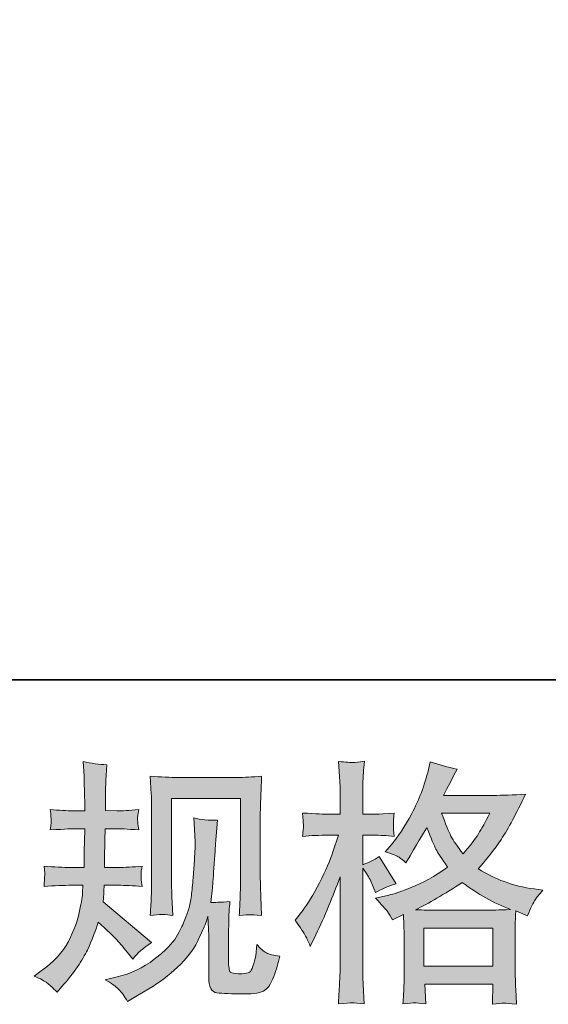
# Model space of a CAD drawing. Units: inches. Extents: x -178 to 467, y -544 to -78.
# Drawn here: x 15 to 46, y -544 to -485 of the extents above; entities that cross this region are included whole.
import ezdxf

# ---------------------------------------------------------------- set-up
doc = ezdxf.new("R2010")
doc.units = ezdxf.units.IN
doc.header["$MEASUREMENT"] = 0
doc.layers.add('图层 1', color=7, linetype='Continuous')

msp = doc.modelspace()

# ---------------------------------------------------------------- hatches: boundary and pattern name
at = {"layer": '图层 1'}
h = msp.add_hatch(color=7, dxfattribs=at)
h.dxf.hatch_style = 2
edge = h.paths.add_edge_path()
edge.add_spline(control_points=[(15.421, -542.199), (15.421, -542.199), (15.844, -541.896), (15.844, -541.896), (16.591, -541.372), (17.134, -540.781), (17.472, -540.125), (17.81, -539.469), (18.034, -538.859), (18.145, -538.299), (18.256, -537.739), (18.317, -537.375), (18.327, -537.204), (18.327, -537.204), (18.342, -536.765), (18.342, -536.765), (18.342, -536.765), (17.691, -536.765), (17.691, -536.765), (17.187, -536.765), (16.626, -536.79), (16.011, -536.841), (16.021, -536.674), (16.031, -536.518), (16.041, -536.371), (16.051, -536.22), (16.056, -536.114), (16.056, -536.048), (16.056, -536.048), (16.011, -535.62), (16.011, -535.62), (16.616, -535.67), (17.156, -535.695), (17.631, -535.695), (17.631, -535.695), (18.418, -535.695), (18.418, -535.695), (18.408, -535.524), (18.405, -535.347), (18.41, -535.155), (18.415, -534.969), (18.423, -534.636), (18.433, -534.161), (18.433, -534.161), (18.448, -533.374), (18.448, -533.374), (18.448, -533.374), (17.842, -533.374), (17.842, -533.374), (17.792, -533.374), (17.308, -533.399), (16.389, -533.45), (16.41, -533.283), (16.425, -533.152), (16.435, -533.061), (16.445, -532.971), (16.447, -532.9), (16.442, -532.844), (16.437, -532.794), (16.42, -532.587), (16.389, -532.229), (16.904, -532.279), (17.368, -532.305), (17.782, -532.305), (17.782, -532.305), (18.463, -532.305), (18.463, -532.305), (18.463, -532.032), (18.461, -531.85), (18.456, -531.76), (18.45, -531.669), (18.443, -531.427), (18.433, -531.033), (18.423, -530.639), (18.418, -530.372), (18.418, -530.231), (18.418, -530.231), (18.357, -529.353), (18.357, -529.353), (18.842, -529.464), (19.316, -529.529), (19.78, -529.55), (19.78, -529.55), (19.719, -530.518), (19.719, -530.518), (19.709, -530.579), (19.704, -530.791), (19.704, -531.154), (19.704, -531.154), (19.689, -531.744), (19.689, -531.744), (19.689, -531.744), (19.689, -532.289), (19.689, -532.289), (19.689, -532.289), (20.37, -532.305), (20.37, -532.305), (20.673, -532.315), (21.112, -532.289), (21.687, -532.229), (21.657, -532.405), (21.637, -532.537), (21.627, -532.627), (21.617, -532.718), (21.614, -532.799), (21.619, -532.87), (21.624, -532.935), (21.647, -533.127), (21.687, -533.45), (20.961, -533.399), (20.527, -533.374), (20.386, -533.374), (20.386, -533.374), (19.674, -533.374), (19.674, -533.374), (19.664, -533.732), (19.659, -533.995), (19.659, -534.161), (19.659, -534.161), (19.629, -535.095), (19.629, -535.095), (19.629, -535.095), (19.629, -535.695), (19.629, -535.695), (19.629, -535.695), (20.431, -535.695), (20.431, -535.695), (20.855, -535.695), (21.339, -535.67), (21.884, -535.62), (21.854, -535.791), (21.836, -535.902), (21.831, -535.948), (21.826, -535.993), (21.829, -536.094), (21.839, -536.245), (21.839, -536.245), (21.839, -536.442), (21.839, -536.442), (21.839, -536.442), (21.884, -536.841), (21.884, -536.841), (21.339, -536.79), (20.865, -536.765), (20.461, -536.765), (20.461, -536.765), (19.614, -536.765), (19.614, -536.765), (19.603, -536.926), (19.596, -537.083), (19.591, -537.239), (19.586, -537.396), (19.583, -537.486), (19.583, -537.507), (19.583, -537.507), (19.553, -537.749), (19.553, -537.749), (19.553, -537.749), (22.459, -540.186), (22.459, -540.186), (21.985, -540.499), (21.607, -540.832), (21.324, -541.185), (21.324, -541.185), (21.097, -540.897), (21.097, -540.897), (20.814, -540.544), (20.575, -540.257), (20.378, -540.04), (20.181, -539.823), (19.81, -539.469), (19.265, -538.975), (19.104, -539.49), (18.884, -540.045), (18.607, -540.645), (18.329, -541.245), (17.822, -541.977), (17.086, -542.835), (17.086, -542.835), (16.798, -543.168), (16.798, -543.168), (16.515, -542.895), (16.311, -542.709), (16.185, -542.608), (16.059, -542.507), (15.804, -542.371), (15.421, -542.199)], knot_values=[0, 0, 0, 0, 1, 1, 1, 2, 2, 2, 3, 3, 3, 4, 4, 4, 5, 5, 5, 6, 6, 6, 7, 7, 7, 8, 8, 8, 9, 9, 9, 10, 10, 10, 11, 11, 11, 12, 12, 12, 13, 13, 13, 14, 14, 14, 15, 15, 15, 16, 16, 16, 17, 17, 17, 18, 18, 18, 19, 19, 19, 20, 20, 20, 21, 21, 21, 22, 22, 22, 23, 23, 23, 24, 24, 24, 25, 25, 25, 26, 26, 26, 27, 27, 27, 28, 28, 28, 29, 29, 29, 30, 30, 30, 31, 31, 31, 32, 32, 32, 33, 33, 33, 34, 34, 34, 35, 35, 35, 36, 36, 36, 37, 37, 37, 38, 38, 38, 39, 39, 39, 40, 40, 40, 41, 41, 41, 42, 42, 42, 43, 43, 43, 44, 44, 44, 45, 45, 45, 46, 46, 46, 47, 47, 47, 48, 48, 48, 49, 49, 49, 50, 50, 50, 51, 51, 51, 52, 52, 52, 53, 53, 53, 54, 54, 54, 55, 55, 55, 56, 56, 56, 57, 57, 57, 58, 58, 58, 59, 59, 59, 60, 60, 60, 61, 61, 61, 62, 62, 62, 62], degree=3, periodic=0)
edge = h.paths.add_edge_path()
edge.add_spline(control_points=[(19.679, -542.421), (19.679, -542.421), (20.391, -542.255), (20.391, -542.255), (21.208, -542.063), (21.95, -541.71), (22.616, -541.195), (23.282, -540.68), (23.721, -540.236), (23.933, -539.868), (24.145, -539.5), (24.306, -539.182), (24.417, -538.914), (24.528, -538.647), (24.616, -538.405), (24.682, -538.183), (24.748, -537.961), (24.8, -537.693), (24.841, -537.386), (24.881, -537.078), (24.917, -536.725), (24.947, -536.321), (24.947, -536.321), (25.023, -535.246), (25.023, -535.246), (25.063, -534.721), (25.078, -534.353), (25.068, -534.141), (25.068, -534.141), (24.992, -532.733), (24.992, -532.733), (25.406, -532.834), (25.88, -532.88), (26.415, -532.87), (26.415, -532.87), (26.312, -534.035), (26.312, -534.035), (26.291, -534.247), (26.259, -534.726), (26.208, -535.473), (26.158, -536.22), (26.125, -536.699), (26.107, -536.911), (26.107, -536.911), (26.001, -537.789), (26.001, -537.789), (26.198, -537.799), (26.582, -537.784), (27.152, -537.744), (27.111, -538.147), (27.089, -538.455), (27.084, -538.672), (27.079, -538.889), (27.076, -539.136), (27.076, -539.409), (27.076, -539.409), (27.076, -541.543), (27.076, -541.543), (27.076, -541.563), (27.084, -541.629), (27.099, -541.74), (27.114, -541.851), (27.134, -541.922), (27.159, -541.957), (27.185, -541.992), (27.298, -542.023), (27.5, -542.048), (27.702, -542.073), (27.868, -542.078), (27.999, -542.058), (28.191, -542.038), (28.32, -541.992), (28.385, -541.922), (28.451, -541.851), (28.517, -541.695), (28.582, -541.452), (28.648, -541.21), (28.686, -541.054), (28.696, -540.983), (28.696, -540.983), (28.756, -540.317), (28.756, -540.317), (28.968, -540.549), (29.162, -540.711), (29.339, -540.807), (29.516, -540.902), (29.781, -540.973), (30.134, -541.013), (30.043, -541.427), (29.927, -541.831), (29.786, -542.224), (29.644, -542.618), (29.465, -542.89), (29.248, -543.047), (29.031, -543.203), (28.61, -543.279), (27.984, -543.269), (27.243, -543.269), (26.705, -543.249), (26.377, -543.213), (26.049, -543.178), (25.885, -542.86), (25.885, -542.255), (25.885, -542.255), (25.885, -540.075), (25.885, -540.075), (25.885, -539.762), (25.88, -539.53), (25.87, -539.379), (25.87, -539.379), (25.825, -538.622), (25.825, -538.622), (25.764, -538.834), (25.711, -539), (25.666, -539.126), (25.62, -539.252), (25.467, -539.585), (25.204, -540.125), (24.942, -540.665), (24.546, -541.18), (24.016, -541.669), (23.486, -542.159), (22.913, -542.593), (22.298, -542.966), (22.298, -542.966), (21.617, -543.36), (21.617, -543.36), (21.617, -543.36), (21.011, -543.723), (21.011, -543.723), (20.84, -543.42), (20.666, -543.178), (20.489, -543.001), (20.312, -542.825), (20.042, -542.633), (19.679, -542.421)], knot_values=[0, 0, 0, 0, 1, 1, 1, 2, 2, 2, 3, 3, 3, 4, 4, 4, 5, 5, 5, 6, 6, 6, 7, 7, 7, 8, 8, 8, 9, 9, 9, 10, 10, 10, 11, 11, 11, 12, 12, 12, 13, 13, 13, 14, 14, 14, 15, 15, 15, 16, 16, 16, 17, 17, 17, 18, 18, 18, 19, 19, 19, 20, 20, 20, 21, 21, 21, 22, 22, 22, 23, 23, 23, 24, 24, 24, 25, 25, 25, 26, 26, 26, 27, 27, 27, 28, 28, 28, 29, 29, 29, 30, 30, 30, 31, 31, 31, 32, 32, 32, 33, 33, 33, 34, 34, 34, 35, 35, 35, 36, 36, 36, 37, 37, 37, 38, 38, 38, 39, 39, 39, 40, 40, 40, 41, 41, 41, 42, 42, 42, 43, 43, 43, 44, 44, 44, 45, 45, 45, 45], degree=3, periodic=0)
edge = h.paths.add_edge_path()
edge.add_spline(control_points=[(22.379, -538.566), (22.409, -538.072), (22.429, -537.688), (22.439, -537.416), (22.449, -537.143), (22.454, -536.836), (22.454, -536.492), (22.454, -536.492), (22.454, -532.375), (22.454, -532.375), (22.454, -531.83), (22.449, -531.477), (22.439, -531.316), (22.439, -531.316), (22.379, -530.231), (22.379, -530.231), (22.999, -530.281), (23.574, -530.306), (24.107, -530.306), (24.107, -530.306), (27.56, -530.306), (27.56, -530.306), (28.002, -530.306), (28.499, -530.281), (29.049, -530.231), (29.029, -530.74), (29.011, -531.179), (28.996, -531.543), (28.981, -531.906), (28.973, -532.194), (28.973, -532.405), (28.973, -532.405), (28.973, -536.341), (28.973, -536.341), (28.973, -536.553), (28.983, -536.916), (29.004, -537.431), (29.004, -537.431), (29.049, -538.581), (29.049, -538.581), (28.655, -538.551), (28.421, -538.531), (28.348, -538.526), (28.277, -538.521), (28.063, -538.541), (27.707, -538.581), (27.737, -538.077), (27.757, -537.683), (27.767, -537.406), (27.777, -537.128), (27.782, -536.78), (27.782, -536.356), (27.782, -536.356), (27.782, -531.558), (27.782, -531.558), (27.782, -531.558), (23.645, -531.558), (23.645, -531.558), (23.645, -531.558), (23.645, -536.432), (23.645, -536.432), (23.645, -536.573), (23.655, -536.906), (23.675, -537.431), (23.675, -537.431), (23.721, -538.566), (23.721, -538.566), (23.342, -538.506), (22.893, -538.506), (22.379, -538.566)], knot_values=[0, 0, 0, 0, 1, 1, 1, 2, 2, 2, 3, 3, 3, 4, 4, 4, 5, 5, 5, 6, 6, 6, 7, 7, 7, 8, 8, 8, 9, 9, 9, 10, 10, 10, 11, 11, 11, 12, 12, 12, 13, 13, 13, 14, 14, 14, 15, 15, 15, 16, 16, 16, 17, 17, 17, 18, 18, 18, 19, 19, 19, 20, 20, 20, 21, 21, 21, 22, 22, 22, 23, 23, 23, 23], degree=3, periodic=0)
h = msp.add_hatch(color=7, dxfattribs=at)
h.dxf.hatch_style = 2
h.paths.add_polyline_path([(38.782, -539.333), (42.899, -539.333), (42.899, -541.614), (38.782, -541.614)])
edge = h.paths.add_edge_path()
edge.add_spline(control_points=[(31.683, -539.807), (31.774, -539.974), (31.869, -540.181), (31.97, -540.423), (31.97, -540.423), (32.303, -539.727), (32.303, -539.727), (32.838, -538.607), (33.323, -537.451), (33.757, -536.26), (33.757, -536.26), (33.757, -541.407), (33.757, -541.407), (33.757, -541.801), (33.746, -542.174), (33.726, -542.527), (33.706, -542.88), (33.681, -543.324), (33.651, -543.859), (34.067, -543.829), (34.342, -543.809), (34.473, -543.804), (34.604, -543.799), (34.846, -543.824), (35.2, -543.874), (35.2, -543.874), (35.139, -542.709), (35.139, -542.709), (35.119, -542.356), (35.109, -541.927), (35.109, -541.422), (35.109, -541.422), (35.109, -535.731), (35.109, -535.731), (35.109, -535.731), (35.336, -536.064), (35.336, -536.064), (35.417, -536.195), (35.487, -536.316), (35.548, -536.427), (35.548, -536.427), (35.729, -536.851), (35.729, -536.851), (35.729, -536.851), (35.881, -537.199), (35.881, -537.199), (36.264, -536.977), (36.678, -536.8), (37.122, -536.669), (37.122, -536.669), (36.093, -535.049), (36.093, -535.049), (35.78, -535.261), (35.452, -535.423), (35.109, -535.534), (35.109, -535.534), (35.109, -533.763), (35.109, -533.763), (35.109, -533.763), (35.775, -533.763), (35.775, -533.763), (36.118, -533.763), (36.527, -533.788), (37.001, -533.838), (37.001, -533.838), (36.956, -533.415), (36.956, -533.415), (36.945, -533.415), (36.945, -533.329), (36.956, -533.157), (36.956, -533.157), (36.956, -532.89), (36.956, -532.89), (36.956, -532.794), (36.971, -532.643), (37.001, -532.436), (37.001, -532.436), (36.32, -532.481), (36.32, -532.481), (35.977, -532.511), (35.8, -532.522), (35.79, -532.511), (35.79, -532.511), (35.109, -532.496), (35.109, -532.496), (35.109, -532.496), (35.109, -531.603), (35.109, -531.603), (35.109, -531.129), (35.114, -530.766), (35.124, -530.513), (35.134, -530.261), (35.164, -529.867), (35.215, -529.333), (34.882, -529.393), (34.652, -529.418), (34.529, -529.413), (34.402, -529.408), (34.11, -529.388), (33.651, -529.348), (33.651, -529.348), (33.741, -530.544), (33.741, -530.544), (33.752, -530.655), (33.757, -530.983), (33.757, -531.528), (33.757, -531.528), (33.757, -532.511), (33.757, -532.511), (33.757, -532.511), (33.045, -532.511), (33.045, -532.511), (32.843, -532.511), (32.329, -532.486), (31.501, -532.436), (31.531, -532.814), (31.549, -533.041), (31.554, -533.122), (31.559, -533.198), (31.557, -533.293), (31.547, -533.399), (31.536, -533.505), (31.521, -533.652), (31.501, -533.838), (32.016, -533.788), (32.53, -533.763), (33.045, -533.763), (33.045, -533.763), (33.651, -533.763), (33.651, -533.763), (33.651, -533.763), (33.318, -534.762), (33.318, -534.762), (33.156, -535.266), (32.889, -535.882), (32.515, -536.614), (32.142, -537.345), (31.809, -537.9), (31.516, -538.274), (31.516, -538.274), (31.062, -538.864), (31.062, -538.864), (31.385, -539.328), (31.592, -539.641), (31.683, -539.807)], knot_values=[0, 0, 0, 0, 1, 1, 1, 2, 2, 2, 3, 3, 3, 4, 4, 4, 5, 5, 5, 6, 6, 6, 7, 7, 7, 8, 8, 8, 9, 9, 9, 10, 10, 10, 11, 11, 11, 12, 12, 12, 13, 13, 13, 14, 14, 14, 15, 15, 15, 16, 16, 16, 17, 17, 17, 18, 18, 18, 19, 19, 19, 20, 20, 20, 21, 21, 21, 22, 22, 22, 23, 23, 23, 24, 24, 24, 25, 25, 25, 26, 26, 26, 27, 27, 27, 28, 28, 28, 29, 29, 29, 30, 30, 30, 31, 31, 31, 32, 32, 32, 33, 33, 33, 34, 34, 34, 35, 35, 35, 36, 36, 36, 37, 37, 37, 38, 38, 38, 39, 39, 39, 40, 40, 40, 41, 41, 41, 42, 42, 42, 43, 43, 43, 44, 44, 44, 45, 45, 45, 46, 46, 46, 47, 47, 47, 48, 48, 48, 48], degree=3, periodic=0)
edge = h.paths.add_edge_path()
edge.add_spline(control_points=[(36.585, -538.329), (36.67, -538.46), (36.774, -538.632), (36.895, -538.844), (36.895, -538.844), (37.546, -538.511), (37.546, -538.511), (37.546, -538.511), (37.576, -539.177), (37.576, -539.177), (37.586, -539.389), (37.591, -539.591), (37.591, -539.782), (37.591, -539.782), (37.591, -542.108), (37.591, -542.108), (37.591, -542.472), (37.586, -542.759), (37.576, -542.971), (37.566, -543.183), (37.546, -543.481), (37.516, -543.864), (37.899, -543.834), (38.136, -543.814), (38.222, -543.809), (38.308, -543.804), (38.532, -543.824), (38.896, -543.864), (38.896, -543.864), (38.835, -542.684), (38.835, -542.684), (38.835, -542.684), (42.917, -542.684), (42.917, -542.684), (42.917, -542.684), (42.887, -543.894), (42.887, -543.894), (43.2, -543.844), (43.427, -543.819), (43.57, -543.824), (43.712, -543.829), (43.964, -543.854), (44.327, -543.894), (44.327, -543.894), (44.282, -542.986), (44.282, -542.986), (44.262, -542.583), (44.252, -542.29), (44.252, -542.108), (44.252, -542.108), (44.252, -539.873), (44.252, -539.873), (44.252, -539.429), (44.252, -539.157), (44.252, -539.056), (44.252, -538.955), (44.262, -538.702), (44.282, -538.299), (44.282, -538.299), (44.978, -538.602), (44.978, -538.602), (45.19, -538.107), (45.344, -537.789), (45.44, -537.643), (45.536, -537.497), (45.69, -537.305), (45.902, -537.063), (45.902, -537.063), (45.387, -536.987), (45.387, -536.987), (44.125, -536.805), (43.008, -536.402), (42.037, -535.776), (42.541, -535.211), (43.003, -534.621), (43.417, -534), (43.833, -533.384), (44.312, -532.481), (44.857, -531.305), (44.131, -531.356), (43.477, -531.381), (42.902, -531.381), (42.902, -531.381), (39.958, -531.381), (39.958, -531.381), (39.958, -531.381), (40.155, -530.988), (40.155, -530.988), (40.155, -530.988), (40.366, -530.579), (40.366, -530.579), (40.366, -530.579), (40.563, -530.17), (40.563, -530.17), (40.563, -530.17), (40.763, -529.807), (40.763, -529.807), (40.215, -529.686), (39.68, -529.539), (39.155, -529.368), (39.155, -529.368), (39.047, -529.822), (39.047, -529.822), (38.815, -530.781), (38.482, -531.664), (38.045, -532.466), (37.611, -533.273), (37.218, -533.879), (36.865, -534.282), (36.865, -534.282), (36.456, -534.752), (36.456, -534.752), (36.89, -534.893), (37.167, -535.004), (37.289, -535.085), (37.41, -535.165), (37.546, -535.276), (37.697, -535.428), (37.697, -535.428), (37.955, -534.994), (37.955, -534.994), (38.532, -534.015), (38.865, -533.45), (38.956, -533.299), (39.211, -533.965), (39.388, -534.398), (39.496, -534.6), (39.602, -534.802), (39.837, -535.16), (40.2, -535.67), (39.413, -536.225), (38.694, -536.629), (38.045, -536.886), (37.4, -537.143), (36.945, -537.3), (36.683, -537.35), (36.683, -537.35), (35.866, -537.532), (35.866, -537.532), (36.259, -537.936), (36.499, -538.198), (36.585, -538.329)], knot_values=[0, 0, 0, 0, 1, 1, 1, 2, 2, 2, 3, 3, 3, 4, 4, 4, 5, 5, 5, 6, 6, 6, 7, 7, 7, 8, 8, 8, 9, 9, 9, 10, 10, 10, 11, 11, 11, 12, 12, 12, 13, 13, 13, 14, 14, 14, 15, 15, 15, 16, 16, 16, 17, 17, 17, 18, 18, 18, 19, 19, 19, 20, 20, 20, 21, 21, 21, 22, 22, 22, 23, 23, 23, 24, 24, 24, 25, 25, 25, 26, 26, 26, 27, 27, 27, 28, 28, 28, 29, 29, 29, 30, 30, 30, 31, 31, 31, 32, 32, 32, 33, 33, 33, 34, 34, 34, 35, 35, 35, 36, 36, 36, 37, 37, 37, 38, 38, 38, 39, 39, 39, 40, 40, 40, 41, 41, 41, 42, 42, 42, 43, 43, 43, 44, 44, 44, 45, 45, 45, 46, 46, 46, 47, 47, 47, 47], degree=3, periodic=0)
edge = h.paths.add_edge_path()
edge.add_spline(control_points=[(41.078, -536.598), (41.996, -537.285), (42.96, -537.825), (43.969, -538.218), (43.242, -538.248), (42.793, -538.263), (42.622, -538.263), (42.622, -538.263), (39.443, -538.263), (39.443, -538.263), (39.342, -538.263), (39.183, -538.258), (38.966, -538.253), (38.749, -538.248), (38.52, -538.243), (38.278, -538.233), (39.055, -537.85), (39.988, -537.305), (41.078, -536.598)], knot_values=[0, 0, 0, 0, 1, 1, 1, 2, 2, 2, 3, 3, 3, 4, 4, 4, 5, 5, 5, 6, 6, 6, 6], degree=3, periodic=0)
edge = h.paths.add_edge_path()
edge.add_spline(control_points=[(42.728, -532.451), (42.465, -532.966), (42.236, -533.379), (42.039, -533.692), (41.842, -534.005), (41.537, -534.404), (41.123, -534.888), (40.78, -534.444), (40.538, -534.086), (40.397, -533.813), (40.255, -533.541), (40.069, -533.087), (39.837, -532.451), (39.837, -532.451), (42.728, -532.451), (42.728, -532.451)], knot_values=[0, 0, 0, 0, 1, 1, 1, 2, 2, 2, 3, 3, 3, 4, 4, 4, 5, 5, 5, 5], degree=3, periodic=0)

# ---------------------------------------------------------------- linework, layer by layer
at = {"layer": '图层 1', "color": 7, "lineweight": 35}
msp.add_lwpolyline([(466.924, -524.461), (-177.501, -524.461), (-177.501, -107.052), (466.924, -107.052), (466.924, -524.461)], dxfattribs=at)
at = {"layer": '图层 1', "color": 7, "lineweight": 0}
msp.add_lwpolyline([(38.782, -539.333), (42.899, -539.333), (42.899, -541.614), (38.782, -541.614), (38.782, -539.333)], dxfattribs=at)
for points, knots in [([(15.421, -542.199), (15.421, -542.199), (15.844, -541.896), (15.844, -541.896), (16.591, -541.372), (17.134, -540.781), (17.472, -540.125), (17.81, -539.469), (18.034, -538.859), (18.145, -538.299), (18.256, -537.739), (18.317, -537.375), (18.327, -537.204), (18.327, -537.204), (18.342, -536.765), (18.342, -536.765), (18.342, -536.765), (17.691, -536.765), (17.691, -536.765), (17.187, -536.765), (16.626, -536.79), (16.011, -536.841), (16.021, -536.674), (16.031, -536.518), (16.041, -536.371), (16.051, -536.22), (16.056, -536.114), (16.056, -536.048), (16.056, -536.048), (16.011, -535.62), (16.011, -535.62), (16.616, -535.67), (17.156, -535.695), (17.631, -535.695), (17.631, -535.695), (18.418, -535.695), (18.418, -535.695), (18.408, -535.524), (18.405, -535.347), (18.41, -535.155), (18.415, -534.969), (18.423, -534.636), (18.433, -534.161), (18.433, -534.161), (18.448, -533.374), (18.448, -533.374), (18.448, -533.374), (17.842, -533.374), (17.842, -533.374), (17.792, -533.374), (17.308, -533.399), (16.389, -533.45), (16.41, -533.283), (16.425, -533.152), (16.435, -533.061), (16.445, -532.971), (16.447, -532.9), (16.442, -532.844), (16.437, -532.794), (16.42, -532.587), (16.389, -532.229), (16.904, -532.279), (17.368, -532.305), (17.782, -532.305), (17.782, -532.305), (18.463, -532.305), (18.463, -532.305), (18.463, -532.032), (18.461, -531.85), (18.456, -531.76), (18.45, -531.669), (18.443, -531.427), (18.433, -531.033), (18.423, -530.639), (18.418, -530.372), (18.418, -530.231), (18.418, -530.231), (18.357, -529.353), (18.357, -529.353), (18.842, -529.464), (19.316, -529.529), (19.78, -529.55), (19.78, -529.55), (19.719, -530.518), (19.719, -530.518), (19.709, -530.579), (19.704, -530.791), (19.704, -531.154), (19.704, -531.154), (19.689, -531.744), (19.689, -531.744), (19.689, -531.744), (19.689, -532.289), (19.689, -532.289), (19.689, -532.289), (20.37, -532.305), (20.37, -532.305), (20.673, -532.315), (21.112, -532.289), (21.687, -532.229), (21.657, -532.405), (21.637, -532.537), (21.627, -532.627), (21.617, -532.718), (21.614, -532.799), (21.619, -532.87), (21.624, -532.935), (21.647, -533.127), (21.687, -533.45), (20.961, -533.399), (20.527, -533.374), (20.386, -533.374), (20.386, -533.374), (19.674, -533.374), (19.674, -533.374), (19.664, -533.732), (19.659, -533.995), (19.659, -534.161), (19.659, -534.161), (19.629, -535.095), (19.629, -535.095), (19.629, -535.095), (19.629, -535.695), (19.629, -535.695), (19.629, -535.695), (20.431, -535.695), (20.431, -535.695), (20.855, -535.695), (21.339, -535.67), (21.884, -535.62), (21.854, -535.791), (21.836, -535.902), (21.831, -535.948), (21.826, -535.993), (21.829, -536.094), (21.839, -536.245), (21.839, -536.245), (21.839, -536.442), (21.839, -536.442), (21.839, -536.442), (21.884, -536.841), (21.884, -536.841), (21.339, -536.79), (20.865, -536.765), (20.461, -536.765), (20.461, -536.765), (19.614, -536.765), (19.614, -536.765), (19.603, -536.926), (19.596, -537.083), (19.591, -537.239), (19.586, -537.396), (19.583, -537.486), (19.583, -537.507), (19.583, -537.507), (19.553, -537.749), (19.553, -537.749), (19.553, -537.749), (22.459, -540.186), (22.459, -540.186), (21.985, -540.499), (21.607, -540.832), (21.324, -541.185), (21.324, -541.185), (21.097, -540.897), (21.097, -540.897), (20.814, -540.544), (20.575, -540.257), (20.378, -540.04), (20.181, -539.823), (19.81, -539.469), (19.265, -538.975), (19.104, -539.49), (18.884, -540.045), (18.607, -540.645), (18.329, -541.245), (17.822, -541.977), (17.086, -542.835), (17.086, -542.835), (16.798, -543.168), (16.798, -543.168), (16.515, -542.895), (16.311, -542.709), (16.185, -542.608), (16.059, -542.507), (15.804, -542.371), (15.421, -542.199)], [0, 0, 0, 0, 1, 1, 1, 2, 2, 2, 3, 3, 3, 4, 4, 4, 5, 5, 5, 6, 6, 6, 7, 7, 7, 8, 8, 8, 9, 9, 9, 10, 10, 10, 11, 11, 11, 12, 12, 12, 13, 13, 13, 14, 14, 14, 15, 15, 15, 16, 16, 16, 17, 17, 17, 18, 18, 18, 19, 19, 19, 20, 20, 20, 21, 21, 21, 22, 22, 22, 23, 23, 23, 24, 24, 24, 25, 25, 25, 26, 26, 26, 27, 27, 27, 28, 28, 28, 29, 29, 29, 30, 30, 30, 31, 31, 31, 32, 32, 32, 33, 33, 33, 34, 34, 34, 35, 35, 35, 36, 36, 36, 37, 37, 37, 38, 38, 38, 39, 39, 39, 40, 40, 40, 41, 41, 41, 42, 42, 42, 43, 43, 43, 44, 44, 44, 45, 45, 45, 46, 46, 46, 47, 47, 47, 48, 48, 48, 49, 49, 49, 50, 50, 50, 51, 51, 51, 52, 52, 52, 53, 53, 53, 54, 54, 54, 55, 55, 55, 56, 56, 56, 57, 57, 57, 58, 58, 58, 59, 59, 59, 60, 60, 60, 61, 61, 61, 62, 62, 62, 62]), ([(31.683, -539.807), (31.774, -539.974), (31.869, -540.181), (31.97, -540.423), (31.97, -540.423), (32.303, -539.727), (32.303, -539.727), (32.838, -538.607), (33.323, -537.451), (33.757, -536.26), (33.757, -536.26), (33.757, -541.407), (33.757, -541.407), (33.757, -541.801), (33.746, -542.174), (33.726, -542.527), (33.706, -542.88), (33.681, -543.324), (33.651, -543.859), (34.067, -543.829), (34.342, -543.809), (34.473, -543.804), (34.604, -543.799), (34.846, -543.824), (35.2, -543.874), (35.2, -543.874), (35.139, -542.709), (35.139, -542.709), (35.119, -542.356), (35.109, -541.927), (35.109, -541.422), (35.109, -541.422), (35.109, -535.731), (35.109, -535.731), (35.109, -535.731), (35.336, -536.064), (35.336, -536.064), (35.417, -536.195), (35.487, -536.316), (35.548, -536.427), (35.548, -536.427), (35.729, -536.851), (35.729, -536.851), (35.729, -536.851), (35.881, -537.199), (35.881, -537.199), (36.264, -536.977), (36.678, -536.8), (37.122, -536.669), (37.122, -536.669), (36.093, -535.049), (36.093, -535.049), (35.78, -535.261), (35.452, -535.423), (35.109, -535.534), (35.109, -535.534), (35.109, -533.763), (35.109, -533.763), (35.109, -533.763), (35.775, -533.763), (35.775, -533.763), (36.118, -533.763), (36.527, -533.788), (37.001, -533.838), (37.001, -533.838), (36.956, -533.415), (36.956, -533.415), (36.945, -533.415), (36.945, -533.329), (36.956, -533.157), (36.956, -533.157), (36.956, -532.89), (36.956, -532.89), (36.956, -532.794), (36.971, -532.643), (37.001, -532.436), (37.001, -532.436), (36.32, -532.481), (36.32, -532.481), (35.977, -532.511), (35.8, -532.522), (35.79, -532.511), (35.79, -532.511), (35.109, -532.496), (35.109, -532.496), (35.109, -532.496), (35.109, -531.603), (35.109, -531.603), (35.109, -531.129), (35.114, -530.766), (35.124, -530.513), (35.134, -530.261), (35.164, -529.867), (35.215, -529.333), (34.882, -529.393), (34.652, -529.418), (34.529, -529.413), (34.402, -529.408), (34.11, -529.388), (33.651, -529.348), (33.651, -529.348), (33.741, -530.544), (33.741, -530.544), (33.752, -530.655), (33.757, -530.983), (33.757, -531.528), (33.757, -531.528), (33.757, -532.511), (33.757, -532.511), (33.757, -532.511), (33.045, -532.511), (33.045, -532.511), (32.843, -532.511), (32.329, -532.486), (31.501, -532.436), (31.531, -532.814), (31.549, -533.041), (31.554, -533.122), (31.559, -533.198), (31.557, -533.293), (31.547, -533.399), (31.536, -533.505), (31.521, -533.652), (31.501, -533.838), (32.016, -533.788), (32.53, -533.763), (33.045, -533.763), (33.045, -533.763), (33.651, -533.763), (33.651, -533.763), (33.651, -533.763), (33.318, -534.762), (33.318, -534.762), (33.156, -535.266), (32.889, -535.882), (32.515, -536.614), (32.142, -537.345), (31.809, -537.9), (31.516, -538.274), (31.516, -538.274), (31.062, -538.864), (31.062, -538.864), (31.385, -539.328), (31.592, -539.641), (31.683, -539.807)], [0, 0, 0, 0, 1, 1, 1, 2, 2, 2, 3, 3, 3, 4, 4, 4, 5, 5, 5, 6, 6, 6, 7, 7, 7, 8, 8, 8, 9, 9, 9, 10, 10, 10, 11, 11, 11, 12, 12, 12, 13, 13, 13, 14, 14, 14, 15, 15, 15, 16, 16, 16, 17, 17, 17, 18, 18, 18, 19, 19, 19, 20, 20, 20, 21, 21, 21, 22, 22, 22, 23, 23, 23, 24, 24, 24, 25, 25, 25, 26, 26, 26, 27, 27, 27, 28, 28, 28, 29, 29, 29, 30, 30, 30, 31, 31, 31, 32, 32, 32, 33, 33, 33, 34, 34, 34, 35, 35, 35, 36, 36, 36, 37, 37, 37, 38, 38, 38, 39, 39, 39, 40, 40, 40, 41, 41, 41, 42, 42, 42, 43, 43, 43, 44, 44, 44, 45, 45, 45, 46, 46, 46, 47, 47, 47, 48, 48, 48, 48]), ([(36.585, -538.329), (36.67, -538.46), (36.774, -538.632), (36.895, -538.844), (36.895, -538.844), (37.546, -538.511), (37.546, -538.511), (37.546, -538.511), (37.576, -539.177), (37.576, -539.177), (37.586, -539.389), (37.591, -539.591), (37.591, -539.782), (37.591, -539.782), (37.591, -542.108), (37.591, -542.108), (37.591, -542.472), (37.586, -542.759), (37.576, -542.971), (37.566, -543.183), (37.546, -543.481), (37.516, -543.864), (37.899, -543.834), (38.136, -543.814), (38.222, -543.809), (38.308, -543.804), (38.532, -543.824), (38.896, -543.864), (38.896, -543.864), (38.835, -542.684), (38.835, -542.684), (38.835, -542.684), (42.917, -542.684), (42.917, -542.684), (42.917, -542.684), (42.887, -543.894), (42.887, -543.894), (43.2, -543.844), (43.427, -543.819), (43.57, -543.824), (43.712, -543.829), (43.964, -543.854), (44.327, -543.894), (44.327, -543.894), (44.282, -542.986), (44.282, -542.986), (44.262, -542.583), (44.252, -542.29), (44.252, -542.108), (44.252, -542.108), (44.252, -539.873), (44.252, -539.873), (44.252, -539.429), (44.252, -539.157), (44.252, -539.056), (44.252, -538.955), (44.262, -538.702), (44.282, -538.299), (44.282, -538.299), (44.978, -538.602), (44.978, -538.602), (45.19, -538.107), (45.344, -537.789), (45.44, -537.643), (45.536, -537.497), (45.69, -537.305), (45.902, -537.063), (45.902, -537.063), (45.387, -536.987), (45.387, -536.987), (44.125, -536.805), (43.008, -536.402), (42.037, -535.776), (42.541, -535.211), (43.003, -534.621), (43.417, -534), (43.833, -533.384), (44.312, -532.481), (44.857, -531.305), (44.131, -531.356), (43.477, -531.381), (42.902, -531.381), (42.902, -531.381), (39.958, -531.381), (39.958, -531.381), (39.958, -531.381), (40.155, -530.988), (40.155, -530.988), (40.155, -530.988), (40.366, -530.579), (40.366, -530.579), (40.366, -530.579), (40.563, -530.17), (40.563, -530.17), (40.563, -530.17), (40.763, -529.807), (40.763, -529.807), (40.215, -529.686), (39.68, -529.539), (39.155, -529.368), (39.155, -529.368), (39.047, -529.822), (39.047, -529.822), (38.815, -530.781), (38.482, -531.664), (38.045, -532.466), (37.611, -533.273), (37.218, -533.879), (36.865, -534.282), (36.865, -534.282), (36.456, -534.752), (36.456, -534.752), (36.89, -534.893), (37.167, -535.004), (37.289, -535.085), (37.41, -535.165), (37.546, -535.276), (37.697, -535.428), (37.697, -535.428), (37.955, -534.994), (37.955, -534.994), (38.532, -534.015), (38.865, -533.45), (38.956, -533.299), (39.211, -533.965), (39.388, -534.398), (39.496, -534.6), (39.602, -534.802), (39.837, -535.16), (40.2, -535.67), (39.413, -536.225), (38.694, -536.629), (38.045, -536.886), (37.4, -537.143), (36.945, -537.3), (36.683, -537.35), (36.683, -537.35), (35.866, -537.532), (35.866, -537.532), (36.259, -537.936), (36.499, -538.198), (36.585, -538.329)], [0, 0, 0, 0, 1, 1, 1, 2, 2, 2, 3, 3, 3, 4, 4, 4, 5, 5, 5, 6, 6, 6, 7, 7, 7, 8, 8, 8, 9, 9, 9, 10, 10, 10, 11, 11, 11, 12, 12, 12, 13, 13, 13, 14, 14, 14, 15, 15, 15, 16, 16, 16, 17, 17, 17, 18, 18, 18, 19, 19, 19, 20, 20, 20, 21, 21, 21, 22, 22, 22, 23, 23, 23, 24, 24, 24, 25, 25, 25, 26, 26, 26, 27, 27, 27, 28, 28, 28, 29, 29, 29, 30, 30, 30, 31, 31, 31, 32, 32, 32, 33, 33, 33, 34, 34, 34, 35, 35, 35, 36, 36, 36, 37, 37, 37, 38, 38, 38, 39, 39, 39, 40, 40, 40, 41, 41, 41, 42, 42, 42, 43, 43, 43, 44, 44, 44, 45, 45, 45, 46, 46, 46, 47, 47, 47, 47]), ([(22.379, -538.566), (22.409, -538.072), (22.429, -537.688), (22.439, -537.416), (22.449, -537.143), (22.454, -536.836), (22.454, -536.492), (22.454, -536.492), (22.454, -532.375), (22.454, -532.375), (22.454, -531.83), (22.449, -531.477), (22.439, -531.316), (22.439, -531.316), (22.379, -530.231), (22.379, -530.231), (22.999, -530.281), (23.574, -530.306), (24.107, -530.306), (24.107, -530.306), (27.56, -530.306), (27.56, -530.306), (28.002, -530.306), (28.499, -530.281), (29.049, -530.231), (29.029, -530.74), (29.011, -531.179), (28.996, -531.543), (28.981, -531.906), (28.973, -532.194), (28.973, -532.405), (28.973, -532.405), (28.973, -536.341), (28.973, -536.341), (28.973, -536.553), (28.983, -536.916), (29.004, -537.431), (29.004, -537.431), (29.049, -538.581), (29.049, -538.581), (28.655, -538.551), (28.421, -538.531), (28.348, -538.526), (28.277, -538.521), (28.063, -538.541), (27.707, -538.581), (27.737, -538.077), (27.757, -537.683), (27.767, -537.406), (27.777, -537.128), (27.782, -536.78), (27.782, -536.356), (27.782, -536.356), (27.782, -531.558), (27.782, -531.558), (27.782, -531.558), (23.645, -531.558), (23.645, -531.558), (23.645, -531.558), (23.645, -536.432), (23.645, -536.432), (23.645, -536.573), (23.655, -536.906), (23.675, -537.431), (23.675, -537.431), (23.721, -538.566), (23.721, -538.566), (23.342, -538.506), (22.893, -538.506), (22.379, -538.566)], [0, 0, 0, 0, 1, 1, 1, 2, 2, 2, 3, 3, 3, 4, 4, 4, 5, 5, 5, 6, 6, 6, 7, 7, 7, 8, 8, 8, 9, 9, 9, 10, 10, 10, 11, 11, 11, 12, 12, 12, 13, 13, 13, 14, 14, 14, 15, 15, 15, 16, 16, 16, 17, 17, 17, 18, 18, 18, 19, 19, 19, 20, 20, 20, 21, 21, 21, 22, 22, 22, 23, 23, 23, 23]), ([(42.728, -532.451), (42.465, -532.966), (42.236, -533.379), (42.039, -533.692), (41.842, -534.005), (41.537, -534.404), (41.123, -534.888), (40.78, -534.444), (40.538, -534.086), (40.397, -533.813), (40.255, -533.541), (40.069, -533.087), (39.837, -532.451), (39.837, -532.451), (42.728, -532.451), (42.728, -532.451)], [0, 0, 0, 0, 1, 1, 1, 2, 2, 2, 3, 3, 3, 4, 4, 4, 5, 5, 5, 5]), ([(19.679, -542.421), (19.679, -542.421), (20.391, -542.255), (20.391, -542.255), (21.208, -542.063), (21.95, -541.71), (22.616, -541.195), (23.282, -540.68), (23.721, -540.236), (23.933, -539.868), (24.145, -539.5), (24.306, -539.182), (24.417, -538.914), (24.528, -538.647), (24.616, -538.405), (24.682, -538.183), (24.748, -537.961), (24.8, -537.693), (24.841, -537.386), (24.881, -537.078), (24.917, -536.725), (24.947, -536.321), (24.947, -536.321), (25.023, -535.246), (25.023, -535.246), (25.063, -534.721), (25.078, -534.353), (25.068, -534.141), (25.068, -534.141), (24.992, -532.733), (24.992, -532.733), (25.406, -532.834), (25.88, -532.88), (26.415, -532.87), (26.415, -532.87), (26.312, -534.035), (26.312, -534.035), (26.291, -534.247), (26.259, -534.726), (26.208, -535.473), (26.158, -536.22), (26.125, -536.699), (26.107, -536.911), (26.107, -536.911), (26.001, -537.789), (26.001, -537.789), (26.198, -537.799), (26.582, -537.784), (27.152, -537.744), (27.111, -538.147), (27.089, -538.455), (27.084, -538.672), (27.079, -538.889), (27.076, -539.136), (27.076, -539.409), (27.076, -539.409), (27.076, -541.543), (27.076, -541.543), (27.076, -541.563), (27.084, -541.629), (27.099, -541.74), (27.114, -541.851), (27.134, -541.922), (27.159, -541.957), (27.185, -541.992), (27.298, -542.023), (27.5, -542.048), (27.702, -542.073), (27.868, -542.078), (27.999, -542.058), (28.191, -542.038), (28.32, -541.992), (28.385, -541.922), (28.451, -541.851), (28.517, -541.695), (28.582, -541.452), (28.648, -541.21), (28.686, -541.054), (28.696, -540.983), (28.696, -540.983), (28.756, -540.317), (28.756, -540.317), (28.968, -540.549), (29.162, -540.711), (29.339, -540.807), (29.516, -540.902), (29.781, -540.973), (30.134, -541.013), (30.043, -541.427), (29.927, -541.831), (29.786, -542.224), (29.644, -542.618), (29.465, -542.89), (29.248, -543.047), (29.031, -543.203), (28.61, -543.279), (27.984, -543.269), (27.243, -543.269), (26.705, -543.249), (26.377, -543.213), (26.049, -543.178), (25.885, -542.86), (25.885, -542.255), (25.885, -542.255), (25.885, -540.075), (25.885, -540.075), (25.885, -539.762), (25.88, -539.53), (25.87, -539.379), (25.87, -539.379), (25.825, -538.622), (25.825, -538.622), (25.764, -538.834), (25.711, -539), (25.666, -539.126), (25.62, -539.252), (25.467, -539.585), (25.204, -540.125), (24.942, -540.665), (24.546, -541.18), (24.016, -541.669), (23.486, -542.159), (22.913, -542.593), (22.298, -542.966), (22.298, -542.966), (21.617, -543.36), (21.617, -543.36), (21.617, -543.36), (21.011, -543.723), (21.011, -543.723), (20.84, -543.42), (20.666, -543.178), (20.489, -543.001), (20.312, -542.825), (20.042, -542.633), (19.679, -542.421)], [0, 0, 0, 0, 1, 1, 1, 2, 2, 2, 3, 3, 3, 4, 4, 4, 5, 5, 5, 6, 6, 6, 7, 7, 7, 8, 8, 8, 9, 9, 9, 10, 10, 10, 11, 11, 11, 12, 12, 12, 13, 13, 13, 14, 14, 14, 15, 15, 15, 16, 16, 16, 17, 17, 17, 18, 18, 18, 19, 19, 19, 20, 20, 20, 21, 21, 21, 22, 22, 22, 23, 23, 23, 24, 24, 24, 25, 25, 25, 26, 26, 26, 27, 27, 27, 28, 28, 28, 29, 29, 29, 30, 30, 30, 31, 31, 31, 32, 32, 32, 33, 33, 33, 34, 34, 34, 35, 35, 35, 36, 36, 36, 37, 37, 37, 38, 38, 38, 39, 39, 39, 40, 40, 40, 41, 41, 41, 42, 42, 42, 43, 43, 43, 44, 44, 44, 45, 45, 45, 45]), ([(41.078, -536.598), (41.996, -537.285), (42.96, -537.825), (43.969, -538.218), (43.242, -538.248), (42.793, -538.263), (42.622, -538.263), (42.622, -538.263), (39.443, -538.263), (39.443, -538.263), (39.342, -538.263), (39.183, -538.258), (38.966, -538.253), (38.749, -538.248), (38.52, -538.243), (38.278, -538.233), (39.055, -537.85), (39.988, -537.305), (41.078, -536.598)], [0, 0, 0, 0, 1, 1, 1, 2, 2, 2, 3, 3, 3, 4, 4, 4, 5, 5, 5, 6, 6, 6, 6])]:
    msp.add_open_spline(points, degree=3, knots=knots, dxfattribs=at)

doc.saveas('drawing.dxf')
